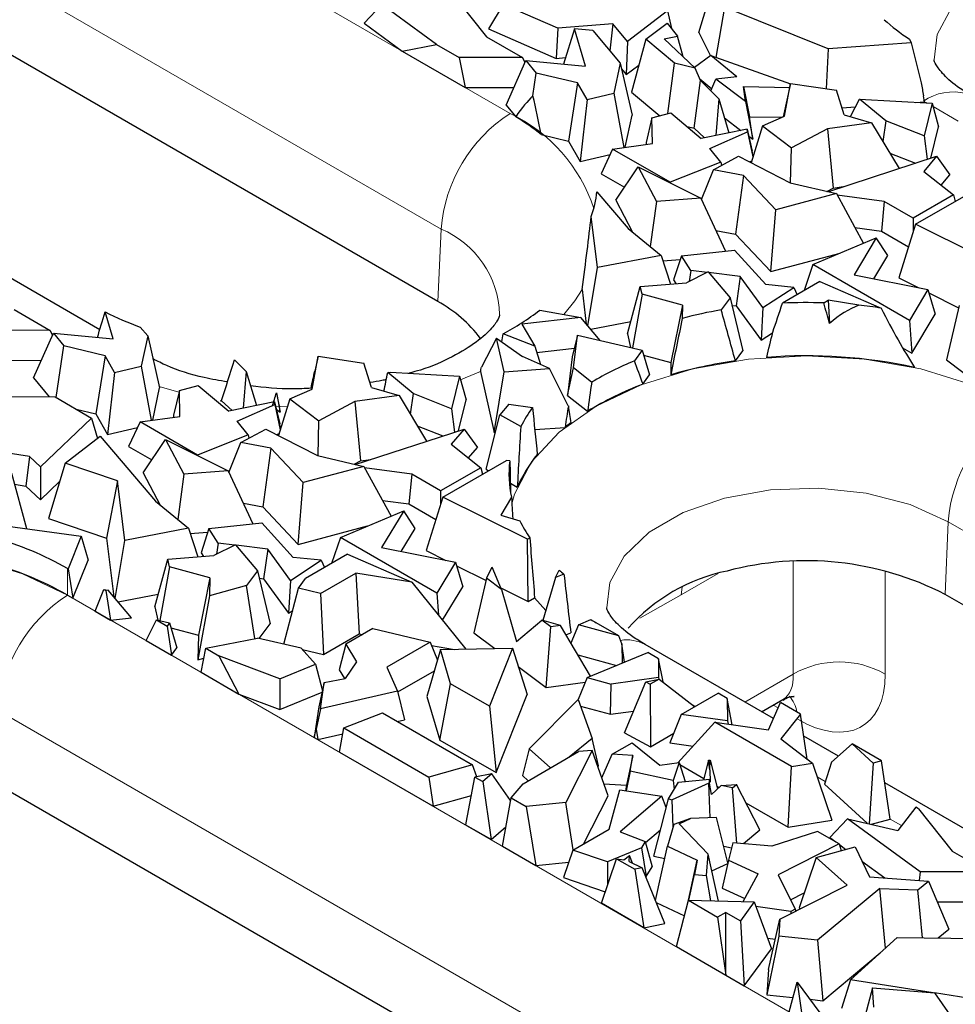
# Model space of a CAD drawing. Units: millimetres. Extents: x 0 to 420, y 0 to 297.
# Drawn here: x 174 to 184, y 75 to 85 of the extents above; entities that cross this region are included whole.
import ezdxf

# ---------------------------------------------------------------- set-up
doc = ezdxf.new("R2010")
doc.units = ezdxf.units.MM

msp = doc.modelspace()

# ---------------------------------------------------------------- linework, layer by layer
at = {"color": 8, "linetype": 'Continuous', "lineweight": 18}
for p, q in [((158.8395, 95.7426), (179.3456, 83.9047)), ((178.6394, 82.7233), (158.1333, 94.5612)), ((183.6045, 84.0123), (183.582, 84.0252)), ((183.9251, 83.8272), (183.6692, 83.9749)), ((178.6066, 81.9811), (178.6394, 82.7233)), ((175.9593, 81.0544), (175.7572, 81.1114)), ((177.0678, 80.9053), (176.9474, 80.9096)), ((183.7921, 78.9876), (183.8249, 79.7298)), ((190.4246, 75.9199), (183.8249, 79.7298)), ((174.8201, 79.2512), (174.8201, 78.9791)), ((182.2392, 78.1708), (182.2392, 79.323)), ((181.4724, 79.2007), (181.0931, 78.9818)), ((183.1807, 79.2287), (183.1807, 78.1708)), ((181.1028, 79.0607), (181.0931, 78.9818)), ((174.8201, 78.9791), (184.6017, 73.3322)), ((179.7098, 78.821), (179.5959, 78.9535)), ((181.0931, 78.9818), (180.6705, 78.7453)), ((181.7451, 77.8856), (182.2392, 78.1708)), ((181.2356, 77.8416), (181.2097, 77.8566)), ((182.0848, 77.8258), (182.0344, 77.8549)), ((183.8956, 72.1508), (174.114, 77.7976)), ((182.5679, 77.0725), (182.4843, 77.1208)), ((183.3464, 76.6231), (183.2302, 76.6902))]:
    msp.add_line(p, q, dxfattribs=at)
at = {"color": 7, "linetype": 'Continuous', "lineweight": 25}
for p, q in [((178.6066, 81.9811), (158.1005, 93.8191)), ((181.2756, 84.7314), (181.4239, 85.2232)), ((178.7382, 85.1478), (179.1048, 84.6884)), ((178.035, 85.0207), (177.8517, 84.8281)), ((178.5925, 84.6116), (178.035, 85.0207)), ((179.2728, 85.0188), (179.1236, 84.7689)), ((179.8324, 84.7758), (179.2728, 85.0188)), ((181.5383, 84.992), (181.4492, 84.4777)), ((182.5956, 84.565), (181.5383, 84.992)), ((180.9548, 84.9551), (180.5445, 84.6401)), ((180.9548, 84.9551), (180.9945, 84.7739)), ((177.8517, 84.8281), (178.2416, 84.5421)), ((180.3968, 84.8209), (179.8324, 84.7758)), ((180.3968, 84.8209), (180.3659, 84.5456)), ((180.5445, 84.6401), (180.3968, 84.8209)), ((180.7313, 84.6653), (180.9517, 84.8277)), ((180.9517, 84.8277), (181.0565, 84.696)), ((179.1048, 84.6884), (179.4733, 84.4757)), ((179.1236, 84.7689), (179.8164, 84.4681)), ((179.8324, 84.7758), (179.8164, 84.4681)), ((180.0034, 84.7719), (179.8908, 84.4101)), ((180.1175, 84.3887), (180.0034, 84.7719)), ((180.1911, 84.7542), (180.0034, 84.7719)), ((180.1911, 84.7542), (180.4713, 84.4198)), ((180.9208, 84.6679), (181.0565, 84.696)), ((181.1146, 84.4848), (181.0565, 84.696)), ((181.2756, 84.7314), (181.3933, 84.4937)), ((178.2416, 84.5421), (178.5925, 84.6116)), ((178.5925, 84.6116), (178.8248, 84.4776)), ((180.5445, 84.6401), (180.5329, 84.3026)), ((180.7313, 84.6653), (180.5856, 84.1236)), ((181.0249, 84.4186), (180.7313, 84.6653)), ((180.9208, 84.6679), (181.2372, 84.369)), ((183.4462, 84.628), (182.5956, 84.565)), ((183.4282, 84.6643), (183.4462, 84.628)), ((183.4462, 84.628), (183.5487, 84.2185)), ((178.2416, 84.5421), (178.8838, 84.1713)), ((178.8248, 84.4776), (178.8838, 84.1713)), ((179.4733, 84.4757), (178.8248, 84.4776)), ((179.4733, 84.4757), (179.4971, 84.4245)), ((179.8164, 84.4681), (179.9112, 84.4757)), ((181.3968, 84.4963), (181.2314, 84.3745)), ((181.6631, 84.2787), (181.3968, 84.4963)), ((181.3968, 84.4963), (182.2122, 84.2074)), ((182.5956, 84.565), (182.5757, 84.1582)), ((179.3035, 83.99), (179.5068, 84.4464)), ((179.5068, 84.4464), (179.6129, 84.3186)), ((179.5068, 84.4464), (180.1175, 84.3887)), ((180.4713, 84.4198), (180.4058, 84.1112)), ((180.4713, 84.4198), (180.5922, 83.887)), ((180.5329, 84.3026), (180.66, 84.4002)), ((180.9589, 83.9034), (181.0249, 84.4186)), ((181.2372, 84.369), (181.0249, 84.4186)), ((179.5789, 84.0845), (179.6129, 84.3186)), ((180.0356, 84.2171), (179.6129, 84.3186)), ((180.4845, 84.3618), (180.5329, 84.3026)), ((181.2901, 84.2423), (181.2372, 84.369)), ((181.6631, 84.2787), (181.4486, 84.2563)), ((180.0356, 84.2171), (179.941, 83.622)), ((180.1335, 84.047), (180.0356, 84.2171)), ((181.2257, 83.7541), (181.2901, 84.2423)), ((181.2837, 84.2577), (181.4068, 84.1571)), ((181.2901, 84.2423), (181.478, 84.054)), ((181.3974, 84.1347), (181.4486, 84.2563)), ((181.751, 84.0259), (181.4486, 84.2563)), ((181.7301, 84.1792), (181.7938, 83.8719)), ((181.751, 84.0259), (181.7301, 84.1792)), ((181.7301, 84.1792), (182.2041, 84.1709)), ((182.2132, 84.2117), (182.1369, 83.8703)), ((182.1516, 83.8767), (182.2132, 84.2117)), ((182.2132, 84.2117), (182.6822, 84.1425)), ((178.8838, 84.1713), (179.3836, 84.1698)), ((180.1335, 84.047), (180.4058, 84.1112)), ((180.4058, 84.1112), (180.5072, 83.5567)), ((180.5856, 84.1236), (180.8743, 83.8809)), ((182.7608, 83.8913), (182.6822, 84.1425)), ((183.582, 84.0252), (183.5717, 84.085)), ((179.3035, 83.99), (179.402, 83.8713)), ((180.1335, 84.047), (180.0616, 83.4125)), ((181.478, 84.054), (181.4488, 83.6793)), ((181.478, 84.054), (181.583, 83.7071)), ((181.751, 84.0259), (181.8254, 83.6409)), ((182.7384, 83.9628), (182.877, 83.9731)), ((182.8244, 83.8727), (182.918, 84.0512)), ((183.1858, 83.8294), (182.918, 84.0512)), ((182.918, 84.0512), (183.6598, 84.0092)), ((183.4926, 84.0186), (183.582, 84.0252)), ((183.6598, 84.0092), (183.5775, 83.6745)), ((183.6598, 84.0092), (183.7266, 83.7673)), ((180.5225, 83.5587), (180.5922, 83.887)), ((180.7951, 83.8599), (180.9871, 83.9109)), ((180.9871, 83.9109), (181.3001, 83.6485)), ((181.8254, 83.6409), (181.7938, 83.8719)), ((181.7938, 83.8719), (182.1274, 83.8661)), ((181.9254, 83.7778), (182.1516, 83.8767)), ((182.7608, 83.8913), (183.041, 83.8093)), ((180.7951, 83.8599), (180.7358, 83.6093)), ((180.8012, 83.5961), (180.7951, 83.8599)), ((181.1541, 83.7708), (181.2257, 83.7541)), ((181.5364, 83.861), (181.7053, 83.7324)), ((181.9254, 83.7778), (181.8088, 83.4015)), ((181.9254, 83.7778), (182.2219, 83.5519)), ((183.041, 83.8093), (182.5898, 83.7488)), ((183.041, 83.8093), (183.3218, 83.3422)), ((183.1858, 83.8294), (183.1559, 83.6182)), ((183.5775, 83.6745), (183.1858, 83.8294)), ((179.6641, 83.6884), (179.941, 83.622)), ((181.2257, 83.7541), (181.3341, 83.6555)), ((181.7684, 83.7455), (181.3001, 83.6485)), ((181.3854, 83.5478), (181.7723, 83.7171)), ((181.7723, 83.7171), (181.7684, 83.7455)), ((181.7684, 83.7455), (181.821, 83.5202)), ((181.7723, 83.7171), (181.8269, 83.4598)), ((181.7858, 83.6711), (181.8254, 83.6409)), ((182.5898, 83.7488), (182.2219, 83.5519)), ((182.5898, 83.7488), (182.6468, 83.1424)), ((183.5775, 83.6745), (183.6098, 83.436)), ((183.6482, 83.4485), (183.7266, 83.7673)), ((179.941, 83.622), (180.0616, 83.4125)), ((180.3929, 83.5413), (180.8012, 83.5961)), ((180.7358, 83.6093), (180.7363, 83.5874)), ((180.0616, 83.4125), (180.3667, 83.4843)), ((180.3929, 83.5413), (180.2765, 83.2884)), ((180.9815, 83.2016), (180.3929, 83.5413)), ((181.498, 83.4064), (181.3854, 83.5478)), ((181.8285, 83.465), (181.821, 83.5202)), ((182.2134, 83.1941), (182.2219, 83.5519)), ((183.2271, 83.4997), (183.4883, 83.3964)), ((181.498, 83.4064), (180.9815, 83.2016)), ((181.4229, 83.3297), (181.6807, 83.4677)), ((181.498, 83.4064), (181.5063, 83.3744)), ((181.6807, 83.4677), (182.2076, 83.1954)), ((181.7912, 83.4106), (181.8148, 83.4209)), ((182.5941, 83.1051), (183.7061, 83.4674)), ((183.7061, 83.4674), (183.5745, 83.3117)), ((183.7061, 83.4674), (183.8418, 83.2784)), ((180.2765, 83.2884), (180.514, 83.1513)), ((180.4244, 83.0193), (180.655, 83.3589)), ((180.655, 83.3589), (180.8407, 83.0059)), ((180.655, 83.3589), (181.2952, 83.0394)), ((181.3023, 83.0241), (181.4229, 83.3297)), ((181.7313, 83.2708), (181.4229, 83.3297)), ((181.7313, 83.2708), (181.6502, 82.6705)), ((182.0606, 82.9203), (181.7313, 83.2708)), ((183.5745, 83.3117), (183.8775, 83.0717)), ((183.7514, 83.1715), (183.8418, 83.2784)), ((180.9815, 83.2016), (180.9814, 83.196)), ((182.2076, 83.1954), (182.6807, 83.0848)), ((180.2323, 83.1039), (180.5511, 82.7281)), ((182.6807, 83.0848), (182.0606, 82.9203)), ((182.5822, 83.1078), (182.6468, 83.1424)), ((182.6468, 83.1424), (182.7518, 83.1565)), ((182.6807, 83.0848), (182.9592, 82.5769)), ((183.171, 83.0047), (182.6889, 83.0698)), ((183.8775, 83.0717), (183.4662, 82.8343)), ((183.4906, 82.7721), (184.1391, 83.1465)), ((183.8775, 83.0717), (183.8958, 83.006)), ((180.4244, 83.0193), (180.5975, 82.6903)), ((180.8407, 83.0059), (180.7782, 82.5432)), ((181.2952, 83.0394), (180.8407, 83.0059)), ((181.2952, 83.0394), (181.5478, 82.4974)), ((183.171, 83.0047), (183.1413, 82.7017)), ((183.4662, 82.8343), (183.171, 83.0047)), ((182.0098, 82.2878), (182.0606, 82.9203)), ((180.238, 82.3282), (180.1743, 82.8498)), ((183.4906, 82.7721), (183.318, 82.2241)), ((183.4662, 82.8343), (183.4662, 82.6947)), ((184.3553, 82.3414), (183.4906, 82.7721)), ((180.5511, 82.7281), (180.8886, 82.4534)), ((181.4492, 82.7088), (181.6502, 82.6705)), ((181.6502, 82.6705), (182.0098, 82.2878)), ((182.8708, 82.7382), (183.1413, 82.7017)), ((183.1413, 82.7017), (183.4181, 82.5419)), ((175.1494, 81.6932), (173.5827, 82.5977)), ((182.4411, 82.359), (183.0893, 82.6317)), ((183.0893, 82.6317), (182.8629, 82.2558)), ((183.2065, 82.4508), (183.0893, 82.6317)), ((181.0962, 82.449), (181.6393, 82.5072)), ((181.6393, 82.5072), (181.96, 82.1543)), ((182.0098, 82.2878), (182.7196, 82.4761)), ((180.8886, 82.4534), (180.238, 82.3282)), ((180.8886, 82.4534), (180.9833, 82.1609)), ((180.9065, 82.398), (181.0839, 82.4111)), ((181.0962, 82.449), (181.0166, 82.2029)), ((181.1922, 82.3008), (181.0962, 82.449)), ((183.0647, 82.2153), (183.2065, 82.4508)), ((180.1385, 81.7343), (180.238, 82.3282)), ((181.3695, 82.2848), (181.1479, 82.1739)), ((181.1922, 82.3008), (181.1758, 82.1879)), ((181.3604, 82.2803), (181.1922, 82.3008)), ((181.3695, 82.2848), (181.595, 82.019)), ((181.6989, 82.2389), (181.3749, 82.2785)), ((182.4411, 82.359), (182.3517, 82.0929)), ((183.4279, 81.7893), (182.4411, 82.359)), ((180.6763, 82.1366), (181.1479, 82.1739)), ((181.0166, 82.2029), (181.0408, 82.1655)), ((181.6989, 82.2389), (181.6566, 81.9372)), ((181.9306, 81.9201), (181.6989, 82.2389)), ((182.5131, 82.1861), (182.1293, 81.9646)), ((182.5131, 82.1861), (183.1386, 81.9147)), ((182.8629, 82.2558), (183.6176, 82.1043)), ((183.318, 82.2241), (183.5186, 82.1241)), ((180.0809, 82.1053), (180.1241, 81.7511)), ((180.5439, 81.6503), (180.6763, 82.1366)), ((180.6952, 82.0569), (180.6763, 82.1366)), ((181.9306, 81.9201), (182.2462, 82.1248)), ((182.2462, 82.1248), (181.96, 82.1543)), ((182.2462, 82.1248), (182.2797, 82.0514)), ((183.6176, 82.1043), (183.4279, 81.7893)), ((183.6176, 82.1043), (183.6924, 81.853)), ((183.6279, 82.0697), (183.9312, 81.9187)), ((180.6952, 82.0569), (180.595, 81.5078)), ((181.1084, 81.9454), (180.6952, 82.0569)), ((181.595, 82.019), (181.5035, 81.8964)), ((181.595, 82.019), (181.7243, 81.4764)), ((182.5519, 81.9676), (182.5982, 81.9943)), ((182.9092, 81.9435), (182.5982, 81.9943)), ((182.5982, 81.9943), (182.6113, 81.7577)), ((174.2729, 81.899), (174.6414, 81.6863)), ((175.2856, 81.5993), (175.2035, 81.875)), ((179.6483, 81.8947), (180.0667, 81.8183)), ((181.1084, 81.9454), (180.9898, 81.3581)), ((181.1084, 81.9454), (181.1051, 81.8096)), ((181.6132, 81.9425), (181.6566, 81.9372)), ((181.6566, 81.9372), (181.9125, 81.5851)), ((181.9306, 81.9201), (181.9125, 81.5851)), ((183.9368, 81.9428), (183.8073, 81.3847)), ((180.0667, 81.8183), (179.4654, 81.7519)), ((180.2665, 81.5845), (180.0667, 81.8183)), ((180.1687, 81.699), (180.5786, 81.7778)), ((183.4279, 81.7893), (183.4526, 81.4549)), ((183.4526, 81.4549), (183.6924, 81.853)), ((174.6414, 81.6863), (173.9432, 81.6883)), ((174.4716, 81.2006), (174.6749, 81.657)), ((174.6414, 81.6863), (174.6652, 81.6351)), ((174.6749, 81.657), (174.781, 81.5292)), ((174.6749, 81.657), (175.2856, 81.5993)), ((175.5636, 81.7208), (175.6394, 81.6304)), ((179.4654, 81.7519), (179.5968, 81.5244)), ((181.9125, 81.5851), (182.029, 81.6607)), ((175.6394, 81.6304), (175.5739, 81.3218)), ((175.6394, 81.6304), (175.7603, 81.0976)), ((179.2063, 81.6064), (179.051, 81.3111)), ((179.2826, 81.2619), (179.2063, 81.6064)), ((179.2063, 81.6064), (179.472, 81.4203)), ((179.5968, 81.5244), (179.2731, 81.6505)), ((180.0336, 81.6389), (179.9807, 81.4157)), ((179.9928, 81.3039), (180.0336, 81.6389)), ((180.0336, 81.6389), (180.6936, 81.4847)), ((180.5439, 81.6503), (180.5767, 81.512)), ((174.7041, 80.9991), (174.781, 81.5292)), ((175.2037, 81.4277), (174.781, 81.5292)), ((179.5968, 81.5244), (179.6544, 81.3386)), ((179.6162, 81.4619), (180.0017, 81.5044)), ((180.6936, 81.4847), (180.6161, 81.3742)), ((180.6936, 81.4847), (180.7701, 81.2312)), ((181.6486, 81.3749), (181.7243, 81.4764)), ((183.3574, 81.5098), (183.4526, 81.4549)), ((174.1197, 81.3817), (174.5517, 81.3804)), ((175.2037, 81.4277), (175.1091, 80.8326)), ((175.3016, 81.2576), (175.2037, 81.4277)), ((176.526, 81.385), (176.6461, 81.2646)), ((177.3197, 81.0873), (177.3813, 81.4223)), ((177.3813, 81.4223), (177.3474, 81.2705)), ((177.3813, 81.4223), (177.8503, 81.3531)), ((179.7489, 81.2963), (179.472, 81.4203)), ((179.9807, 81.4157), (179.9327, 81.0217)), ((180.7089, 81.4339), (180.9898, 81.3581)), ((180.9898, 81.3581), (180.9868, 81.2319)), ((183.8073, 81.3847), (184.2304, 81.0634)), ((175.3016, 81.2576), (175.2297, 80.6231)), ((175.3016, 81.2576), (175.5739, 81.3218)), ((175.5739, 81.3218), (175.6753, 80.7673)), ((176.6461, 81.2646), (176.6169, 80.8899)), ((176.6461, 81.2646), (176.7511, 80.9177)), ((177.9289, 81.1019), (177.8503, 81.3531)), ((178.3539, 81.04), (178.0944, 81.2549)), ((178.1212, 81.2598), (178.8279, 81.2198)), ((179.0427, 81.2656), (179.1809, 80.6416)), ((179.1809, 80.6416), (179.2826, 81.2619)), ((179.2826, 81.2619), (179.7489, 81.2963)), ((179.9403, 80.9141), (179.7489, 81.2963)), ((179.9327, 81.0217), (179.9928, 81.3039)), ((180.1788, 81.1564), (179.9928, 81.3039)), ((174.4716, 81.2006), (174.6327, 81.0064)), ((178.8279, 81.2198), (178.7456, 80.8851)), ((178.8279, 81.2198), (178.8947, 80.9779)), ((180.7037, 81.1366), (180.7701, 81.2312)), ((175.6906, 80.7693), (175.7603, 81.0976)), ((175.9632, 81.0705), (175.9039, 80.8199)), ((175.9632, 81.0705), (176.1552, 81.1215)), ((175.9693, 80.8067), (175.9632, 81.0705)), ((176.1552, 81.1215), (176.4682, 80.8591)), ((177.0936, 80.9884), (177.3197, 81.0873)), ((177.9289, 81.1019), (178.2092, 81.0199)), ((173.7103, 81.0161), (174.6927, 81.0057)), ((174.6927, 81.0057), (175.0664, 80.79)), ((176.3845, 80.9669), (176.3938, 80.9647)), ((176.3938, 80.9647), (176.3946, 80.971)), ((176.3938, 80.9647), (176.5022, 80.8661)), ((176.9365, 80.9561), (176.4682, 80.8591)), ((176.9404, 80.9277), (176.9365, 80.9561)), ((176.9365, 80.9561), (176.9891, 80.7308)), ((176.9555, 81.0484), (176.9935, 80.8515)), ((177.0936, 80.9884), (176.9769, 80.6121)), ((177.0936, 80.9884), (177.39, 80.7625)), ((177.7579, 80.9594), (177.39, 80.7625)), ((178.2092, 81.0199), (177.7579, 80.9594)), ((177.7579, 80.9594), (177.8149, 80.353)), ((178.2092, 81.0199), (178.4899, 80.5528)), ((178.3539, 81.04), (178.324, 80.8288)), ((178.7456, 80.8851), (178.3539, 81.04)), ((178.8163, 80.6591), (178.8947, 80.9779)), ((179.9327, 81.0217), (180.1379, 80.859)), ((174.9098, 80.8804), (175.1091, 80.8326)), ((176.5535, 80.7584), (176.9404, 80.9277)), ((176.9404, 80.9277), (176.995, 80.6704)), ((176.9539, 80.8817), (176.9935, 80.8515)), ((176.9935, 80.8515), (176.9858, 80.9079)), ((178.7456, 80.8851), (178.7779, 80.6466)), ((179.3321, 80.9314), (179.2415, 80.8246)), ((179.3321, 80.9314), (179.574, 80.8983)), ((175.0664, 80.79), (174.542, 80.2908)), ((175.0664, 80.79), (175.1247, 80.5803)), ((175.1091, 80.8326), (175.2297, 80.6231)), ((175.561, 80.7519), (175.4446, 80.499)), ((175.561, 80.7519), (175.9693, 80.8067)), ((176.1496, 80.4122), (175.561, 80.7519)), ((175.9039, 80.8199), (175.9044, 80.798)), ((176.6661, 80.617), (176.5535, 80.7584)), ((177.3815, 80.4047), (177.39, 80.7625)), ((179.0989, 80.2665), (179.2415, 80.8246)), ((179.4533, 80.7023), (179.2415, 80.8246)), ((175.2297, 80.6231), (175.5348, 80.6949)), ((176.591, 80.5403), (176.8488, 80.6783)), ((176.8488, 80.6783), (177.3757, 80.406)), ((176.9966, 80.6756), (176.9891, 80.7308)), ((177.7622, 80.3157), (178.8742, 80.678)), ((178.3952, 80.7103), (178.6564, 80.607)), ((178.8742, 80.678), (178.7426, 80.5223)), ((178.8742, 80.678), (179.0099, 80.489)), ((179.5964, 80.6723), (179.9064, 80.6951)), ((174.7969, 80.3284), (175.1551, 80.6037)), ((175.1551, 80.6037), (175.7192, 79.9387)), ((175.5925, 80.2299), (175.8231, 80.5695)), ((175.8231, 80.5695), (176.0088, 80.2166)), ((175.8231, 80.5695), (176.4633, 80.2501)), ((176.6661, 80.617), (176.1496, 80.4122)), ((176.6661, 80.617), (176.6744, 80.585)), ((176.9593, 80.6212), (176.9829, 80.6315)), ((179.1809, 80.6416), (179.195, 80.6427)), ((174.4305, 80.3962), (174.0906, 80.4497)), ((175.4446, 80.499), (175.6821, 80.3619)), ((176.4704, 80.2347), (176.591, 80.5403)), ((176.8994, 80.4814), (176.591, 80.5403)), ((176.8994, 80.4814), (176.8183, 79.8811)), ((177.2287, 80.1309), (176.8994, 80.4814)), ((178.7426, 80.5223), (179.0456, 80.2823)), ((178.9195, 80.3821), (179.0099, 80.489)), ((174.4305, 80.3962), (174.3926, 80.0949)), ((174.542, 80.2908), (174.4305, 80.3962)), ((176.1496, 80.4122), (176.1495, 80.4066)), ((177.3757, 80.406), (177.8488, 80.2954)), ((177.7503, 80.3185), (177.8149, 80.353)), ((177.8149, 80.353), (177.9199, 80.3671)), ((178.6587, 79.9827), (179.3072, 80.3571)), ((179.3424, 80.3517), (179.3072, 80.3571)), ((174.542, 80.2908), (174.5422, 79.9534)), ((174.7969, 80.3284), (174.6237, 79.764)), ((175.3317, 80.1476), (174.7969, 80.3284)), ((176.4633, 80.2501), (176.0088, 80.2166)), ((176.4633, 80.2501), (176.7159, 79.708)), ((177.8488, 80.2954), (177.2287, 80.1309)), ((177.8488, 80.2954), (178.1273, 79.7875)), ((178.3391, 80.2153), (177.857, 80.2804)), ((179.0456, 80.2823), (178.6343, 80.0449)), ((179.0456, 80.2823), (179.0639, 80.2166)), ((179.0989, 80.2665), (179.1246, 80.2517)), ((174.2477, 80.2271), (174.4002, 79.66)), ((175.3317, 80.1476), (175.2188, 79.5628)), ((175.4061, 79.5388), (175.3317, 80.1476)), ((175.5925, 80.2299), (175.7656, 79.9009)), ((176.0088, 80.2166), (175.9463, 79.7538)), ((178.3391, 80.2153), (178.3094, 79.9123)), ((178.6343, 80.0449), (178.3391, 80.2153)), ((174.2785, 80.1128), (174.3926, 80.0949)), ((174.3926, 80.0949), (174.5422, 79.9534)), ((174.5422, 79.9534), (174.7394, 80.141)), ((177.1779, 79.4984), (177.2287, 80.1309)), ((178.6343, 80.0449), (178.6343, 79.9053)), ((179.3474, 80.1231), (179.4184, 80.0821)), ((178.0389, 79.9488), (178.3094, 79.9123)), ((178.6587, 79.9827), (178.4861, 79.4347)), ((179.5234, 79.552), (178.6587, 79.9827)), ((179.3596, 79.98), (179.2486, 79.7959)), ((175.7192, 79.9387), (176.0567, 79.664)), ((176.6174, 79.9194), (176.8183, 79.8811)), ((176.8183, 79.8811), (177.1779, 79.4984)), ((178.3094, 79.9123), (178.5862, 79.7525)), ((174.6237, 79.764), (175.2188, 79.5628)), ((177.6092, 79.5696), (178.2574, 79.8423)), ((178.2574, 79.8423), (178.031, 79.4664)), ((178.3746, 79.6614), (178.2574, 79.8423)), ((179.2486, 79.7959), (179.4445, 79.7409)), ((174.2099, 79.6862), (174.9593, 79.583)), ((176.0567, 79.664), (175.4061, 79.5388)), ((176.0567, 79.664), (176.1514, 79.3715)), ((176.2643, 79.6597), (176.1847, 79.4135)), ((176.2643, 79.6597), (176.8074, 79.7178)), ((176.3603, 79.5114), (176.2643, 79.6597)), ((176.8074, 79.7178), (177.1281, 79.365)), ((177.1779, 79.4984), (177.8877, 79.6867)), ((178.2328, 79.4259), (178.3746, 79.6614)), ((174.9593, 79.583), (174.8259, 79.2479)), ((174.9593, 79.583), (175.0296, 79.336)), ((175.2188, 79.5628), (175.2922, 78.9617)), ((176.0746, 79.6086), (176.252, 79.6217)), ((177.6092, 79.5696), (177.5198, 79.3035)), ((178.596, 78.9999), (177.6092, 79.5696)), ((179.5234, 79.552), (179.5467, 79.5654)), ((179.5293, 78.9151), (179.5234, 79.552)), ((175.3066, 78.9449), (175.4061, 79.5388)), ((176.5376, 79.4954), (176.316, 79.3845)), ((176.3603, 79.5114), (176.3439, 79.3985)), ((176.5285, 79.4909), (176.3603, 79.5114)), ((176.5376, 79.4954), (176.7631, 79.2296)), ((176.867, 79.4495), (176.543, 79.4891)), ((176.867, 79.4495), (176.8247, 79.1478)), ((177.0987, 79.1307), (176.867, 79.4495)), ((178.031, 79.4664), (178.7857, 79.3149)), ((175.712, 78.8609), (175.8444, 79.3473)), ((175.8444, 79.3473), (176.316, 79.3845)), ((175.8634, 79.2675), (175.8444, 79.3473)), ((176.1847, 79.4135), (176.2089, 79.3761)), ((177.4143, 79.3355), (177.1281, 79.365)), ((177.6812, 79.3967), (177.2523, 79.1491)), ((177.6812, 79.3967), (178.3389, 79.1113)), ((178.4861, 79.4347), (178.6867, 79.3347)), ((174.8201, 79.2512), (174.8259, 79.2479)), ((174.8259, 79.2479), (174.8749, 78.9474)), ((174.8749, 78.9474), (175.0296, 79.336)), ((175.8634, 79.2675), (175.7631, 78.7184)), ((176.2765, 79.156), (175.8634, 79.2675)), ((177.0987, 79.1307), (177.4143, 79.3355)), ((177.4143, 79.3355), (177.4478, 79.262)), ((178.7857, 79.3149), (178.596, 78.9999)), ((178.7857, 79.3149), (178.8605, 79.0636)), ((178.796, 79.2803), (179.0993, 79.1293)), ((179.1049, 79.1534), (179.1623, 79.2658)), ((179.2562, 79.0385), (179.1623, 79.2658)), ((176.2765, 79.156), (176.1579, 78.5687)), ((176.2765, 79.156), (176.2721, 78.9724)), ((176.7631, 79.2296), (176.6511, 79.0796)), ((176.7631, 79.2296), (176.8924, 78.6871)), ((176.7813, 79.1531), (176.8247, 79.1478)), ((176.8247, 79.1478), (177.0806, 78.7957)), ((177.1829, 79.0502), (177.2523, 79.1491)), ((177.4074, 78.9977), (177.7663, 79.2049)), ((177.7663, 79.2049), (177.8007, 78.5844)), ((178.3389, 79.1113), (177.7663, 79.2049)), ((179.1049, 79.1534), (178.9754, 78.5953)), ((179.2562, 79.0385), (179.1049, 79.1534)), ((179.8086, 79.1585), (179.6807, 78.7216)), ((179.8086, 79.1585), (179.8475, 79.2347)), ((179.8958, 79.1943), (179.8086, 79.1585)), ((176.6511, 79.0796), (176.2721, 78.9724)), ((176.7342, 78.5357), (176.6511, 79.0796)), ((177.0323, 78.4777), (177.1829, 79.0502)), ((177.0987, 79.1307), (177.0806, 78.7957)), ((177.4074, 78.9977), (177.1829, 79.0502)), ((178.3389, 79.1113), (178.8935, 78.4272)), ((178.6547, 78.7218), (178.8605, 79.0636)), ((179.2497, 79.0544), (179.5293, 78.9151)), ((179.2562, 79.0385), (179.4109, 78.5046)), ((174.8201, 78.9791), (174.8749, 78.9474)), ((175.1014, 78.8167), (175.1915, 79.0368)), ((175.1915, 79.0368), (175.21, 79.0262)), ((175.1915, 79.0368), (175.2348, 79.0289)), ((175.2348, 79.0289), (175.21, 79.0262)), ((175.21, 79.0262), (175.2602, 78.725)), ((175.4743, 78.7486), (175.2348, 79.0289)), ((175.3368, 78.9096), (175.7468, 78.9885)), ((176.2721, 78.9724), (176.1519, 78.3185)), ((177.4074, 78.9977), (177.4354, 78.3736)), ((178.596, 78.9999), (178.6127, 78.7735)), ((179.5293, 78.9151), (179.5959, 78.9535)), ((190.3917, 75.1777), (183.7921, 78.9876)), ((175.712, 78.8609), (175.7448, 78.7226)), ((175.1014, 78.8167), (175.2602, 78.725)), ((175.2602, 78.725), (175.4743, 78.7486)), ((177.0806, 78.7957), (177.1232, 78.8234)), ((175.6231, 78.5155), (175.7297, 78.7262)), ((175.7297, 78.7262), (175.839, 78.663)), ((175.7297, 78.7262), (175.8617, 78.6953)), ((175.8617, 78.6953), (175.839, 78.663)), ((175.839, 78.663), (175.8842, 78.3648)), ((175.8617, 78.6953), (175.9382, 78.4419)), ((175.877, 78.6445), (176.1579, 78.5687)), ((176.7802, 78.5366), (176.8924, 78.6871)), ((177.9424, 78.6371), (177.6661, 78.4776)), ((177.9424, 78.6371), (178.528, 78.5002)), ((179.4109, 78.5046), (179.6689, 78.7251)), ((179.7613, 78.6549), (179.6689, 78.7251)), ((179.8599, 78.6685), (179.6689, 78.7251)), ((179.7141, 78.0343), (179.7613, 78.6549)), ((179.8599, 78.6685), (179.7613, 78.6549)), ((180.1667, 78.1508), (179.8599, 78.6685)), ((180.045, 78.677), (179.9666, 78.4885)), ((180.045, 78.677), (180.1716, 78.7289)), ((180.457, 78.5633), (180.045, 78.677)), ((180.457, 78.5633), (180.2247, 78.6974)), ((176.1579, 78.5687), (176.1519, 78.3185)), ((176.2327, 78.4358), (176.7612, 78.5411)), ((177.2096, 78.4363), (176.7612, 78.5411)), ((177.4354, 78.3736), (177.8007, 78.5844)), ((177.8007, 78.5844), (177.8401, 78.578)), ((178.9754, 78.5953), (179.1892, 78.4329)), ((179.9155, 78.5747), (179.9657, 78.5954)), ((180.4864, 78.482), (180.457, 78.5633)), ((175.6231, 78.5155), (175.8842, 78.3648)), ((175.8842, 78.3648), (175.9382, 78.4419)), ((176.1864, 78.1903), (176.2327, 78.4358)), ((176.2327, 78.4358), (176.3674, 78.358)), ((177.3538, 78.2719), (177.2096, 78.4363)), ((177.6661, 78.4776), (177.5986, 78.2144)), ((177.6661, 78.4776), (177.7746, 78.2961)), ((178.528, 78.5002), (178.084, 78.2439)), ((178.528, 78.5002), (178.6024, 78.315)), ((178.5429, 78.4631), (178.7768, 78.4249)), ((178.6333, 78.4221), (179.3707, 78.4365)), ((179.3707, 78.4365), (179.1352, 77.8435)), ((179.3707, 78.4365), (179.5194, 77.9629)), ((180.4864, 78.482), (180.492, 78.284)), ((180.5131, 78.2926), (180.4864, 78.482)), ((182.038, 77.7166), (180.7246, 78.4747)), ((176.1519, 78.3185), (176.2139, 78.3361)), ((176.9896, 78.1219), (176.3674, 78.358)), ((176.3674, 78.358), (176.5726, 77.9674)), ((177.2206, 78.4238), (177.4354, 78.3736)), ((178.6333, 78.4221), (178.4949, 77.9429)), ((178.7359, 78.0741), (178.6333, 78.4221)), ((180.0372, 78.3694), (180.4335, 78.26)), ((180.1331, 78.137), (180.7545, 78.3915)), ((180.8632, 78.3288), (180.7545, 78.3915)), ((176.9896, 78.1219), (177.3538, 78.2719)), ((177.3538, 78.2719), (177.4258, 78.0014)), ((177.7746, 78.2961), (177.657, 78.1283)), ((178.084, 78.2439), (178.1952, 77.9981)), ((179.429, 78.2508), (179.7141, 78.0343)), ((180.8632, 78.3288), (180.863, 78.1355)), ((180.9087, 78.0916), (180.8632, 78.3288)), ((176.1864, 78.1903), (176.5726, 77.9674)), ((177.5986, 78.2144), (177.6508, 78.1271)), ((178.1973, 77.9891), (178.5705, 78.2045)), ((180.1331, 78.137), (180.0394, 77.9115)), ((180.1331, 78.137), (180.3797, 78.0689)), ((180.863, 78.1355), (180.3797, 78.0689)), ((180.863, 78.1355), (180.8658, 78.1208)), ((176.9896, 78.1219), (176.9909, 77.8086)), ((177.4447, 78.086), (177.3894, 77.8387)), ((177.4047, 77.817), (177.4447, 78.086)), ((177.4447, 78.086), (177.657, 78.1283)), ((178.6262, 77.497), (178.7359, 78.0741)), ((179.1352, 77.8435), (178.7359, 78.0741)), ((179.7141, 78.0343), (180.1133, 78.0893)), ((180.3731, 77.761), (180.3797, 78.0689)), ((180.515, 77.5719), (180.7333, 78.0917)), ((180.7333, 78.0917), (180.8701, 78.1217)), ((180.7333, 78.0917), (180.7772, 78.0681)), ((180.8701, 78.1217), (180.7772, 78.0681)), ((180.7772, 78.0681), (180.7801, 77.4294)), ((180.8701, 78.1217), (181.2317, 77.8394)), ((176.5726, 77.9674), (176.9909, 77.8086)), ((176.9909, 77.8086), (177.4224, 77.9863)), ((178.1952, 77.9981), (177.4047, 77.817)), ((178.1952, 77.9981), (178.2652, 77.7054)), ((178.4949, 77.9429), (178.6262, 77.497)), ((179.2023, 77.1645), (179.5194, 77.9629)), ((181.0943, 77.7601), (181.4713, 77.9777)), ((181.5645, 77.924), (181.4713, 77.9777)), ((177.3894, 77.8387), (177.3424, 77.523)), ((179.1352, 77.8435), (179.2023, 77.1645)), ((179.5399, 77.4066), (180.0415, 77.9137)), ((180.0415, 77.9137), (180.1852, 77.5129)), ((180.0659, 77.8457), (180.3731, 77.761)), ((181.5645, 77.924), (181.5671, 77.6926)), ((181.6166, 77.654), (181.5645, 77.924)), ((181.9164, 77.7867), (182.1341, 77.9124)), ((181.9884, 77.6009), (182.1089, 77.8819)), ((182.3142, 77.7633), (182.1089, 77.8819)), ((177.4047, 77.817), (177.362, 77.6096)), ((177.6439, 77.6211), (178.039, 77.7765)), ((178.039, 77.7765), (178.9611, 77.2442)), ((180.3731, 77.761), (180.608, 77.7933)), ((181.0943, 77.7601), (180.9792, 77.4694)), ((181.5671, 77.6926), (181.0943, 77.7601)), ((182.3142, 77.7633), (182.1118, 77.5095)), ((182.3827, 77.3031), (182.3142, 77.7633)), ((178.1914, 77.6885), (178.2652, 77.7054)), ((181.4377, 77.6796), (181.0609, 77.2652)), ((182.2216, 77.227), (181.4377, 77.6796)), ((181.4377, 77.6796), (181.9884, 77.6009)), ((181.5671, 77.6926), (181.5731, 77.6602)), ((177.3424, 77.523), (177.362, 77.6096)), ((177.362, 77.6096), (177.3783, 77.5023)), ((177.3783, 77.5023), (177.6336, 77.5607)), ((177.6016, 77.3734), (177.6439, 77.6211)), ((177.6439, 77.6211), (178.5131, 77.1193)), ((180.515, 77.5719), (180.7801, 77.4294)), ((180.7801, 77.4294), (181.0177, 77.5666)), ((182.7019, 77.3333), (182.3478, 77.5377)), ((177.3424, 77.523), (177.3783, 77.5023)), ((178.6262, 77.497), (179.2023, 77.1645)), ((180.1852, 77.5129), (179.9483, 77.3227)), ((180.248, 77.233), (180.1852, 77.5129)), ((180.3872, 77.3519), (180.5924, 77.4703)), ((180.5924, 77.4703), (180.8752, 77.2393)), ((180.9792, 77.4694), (181.2159, 77.4356)), ((182.1118, 77.5095), (182.4363, 77.2622)), ((182.8432, 77.4579), (182.6305, 77.2704)), ((183.0578, 77.2607), (182.8432, 77.4579)), ((183.1426, 77.2851), (182.8432, 77.4579)), ((177.6016, 77.3734), (178.5571, 76.8217)), ((179.5399, 77.4066), (179.4711, 77.1334)), ((179.4776, 77.051), (180.0458, 77.379)), ((179.7569, 77.2122), (179.5399, 77.4066)), ((180.1838, 77.3904), (179.9149, 76.8594)), ((180.1838, 77.3904), (180.0458, 77.379)), ((180.3478, 76.9281), (180.1838, 77.3904)), ((180.2831, 77.1104), (180.3872, 77.3519)), ((180.5997, 77.3389), (180.3872, 77.3519)), ((180.5997, 77.3389), (180.5356, 77.0365)), ((180.573, 77.1791), (180.5997, 77.3389)), ((178.9611, 77.2442), (178.5131, 77.1193)), ((179.0043, 77.1224), (178.9611, 77.2442)), ((180.2415, 77.2278), (180.248, 77.233)), ((180.8752, 77.2393), (181.0722, 77.2668)), ((181.0722, 77.2668), (181.0118, 77.0844)), ((181.0722, 77.2668), (181.1365, 77.0721)), ((181.079, 77.2463), (181.3266, 77.1034)), ((181.3749, 77.2919), (181.3233, 77.0903)), ((181.3749, 77.2919), (181.3901, 77.2935)), ((181.3872, 77.1942), (181.3749, 77.2919)), ((181.3872, 77.1942), (181.3901, 77.2935)), ((181.3901, 77.2935), (181.4663, 76.9992)), ((182.1873, 76.6065), (182.2216, 77.227)), ((182.2216, 77.227), (182.4363, 77.2622)), ((182.4363, 77.2622), (182.6339, 76.6797)), ((182.6305, 77.2704), (182.5597, 77.0466)), ((183.0578, 77.2607), (183.0158, 76.6418)), ((183.1426, 77.2851), (183.0578, 77.2607)), ((183.2302, 76.6902), (183.1426, 77.2851)), ((179.1578, 77.1529), (178.9856, 77.1187)), ((179.1578, 77.1529), (179.0651, 77.0729)), ((179.3505, 76.8788), (179.1578, 77.1529)), ((179.4711, 77.1334), (179.5296, 77.081)), ((180.573, 77.1791), (180.5302, 76.9779)), ((181.0118, 77.0844), (180.573, 77.1791)), ((181.3872, 77.1942), (181.3917, 77.0678)), ((183.8628, 71.4087), (174.0811, 77.0555)), ((178.5131, 77.1193), (178.5571, 76.8217)), ((178.8973, 76.6502), (178.9856, 77.1187)), ((178.9856, 77.1187), (179.0651, 77.0729)), ((179.0651, 77.0729), (179.1498, 76.4796)), ((179.3552, 76.9054), (179.4776, 77.051)), ((180.3043, 77.0507), (180.5356, 77.0365)), ((180.5356, 77.0365), (180.5259, 76.9786)), ((180.9631, 76.8952), (181.0657, 77.0652)), ((181.3778, 77.0578), (181.0016, 76.8875)), ((181.0118, 77.0844), (181.0241, 76.9964)), ((181.0657, 77.0652), (181.3843, 77.0963)), ((181.3904, 76.7038), (181.3778, 77.0578)), ((181.3832, 77.0567), (181.3778, 77.0578)), ((181.3832, 77.0567), (181.3843, 77.0963)), ((181.404, 76.9406), (181.3832, 77.0567)), ((181.3917, 77.0678), (181.3843, 77.0963)), ((181.404, 76.9406), (181.502, 77.0329)), ((181.4592, 77.0269), (181.4818, 77.0138)), ((181.502, 77.0329), (181.659, 77.0421)), ((181.6202, 77.0091), (181.502, 77.0329)), ((181.6202, 77.0091), (181.659, 77.0421)), ((181.8978, 76.58), (181.659, 77.0421)), ((182.5597, 77.0466), (182.9946, 76.6468)), ((184.7445, 76.1541), (183.1758, 77.0597)), ((178.5571, 76.8217), (178.9503, 76.9313)), ((180.0997, 76.4382), (180.3478, 76.9281)), ((180.3569, 76.5866), (180.4674, 76.9871)), ((180.4674, 76.9871), (180.8955, 76.9246)), ((180.8955, 76.9246), (180.469, 76.559)), ((180.9404, 76.8064), (180.8955, 76.9246)), ((181.6622, 76.4444), (181.6202, 77.0091)), ((179.2672, 76.4118), (179.3552, 76.9054)), ((179.3552, 76.9054), (179.5075, 76.8174)), ((179.9149, 76.8594), (179.5075, 76.8174)), ((179.9891, 76.3743), (179.9149, 76.8594)), ((180.8134, 76.3091), (180.9631, 76.8952)), ((180.9631, 76.8952), (181.0016, 76.8875)), ((181.0115, 76.6066), (181.0016, 76.8875)), ((181.7552, 76.856), (182.1873, 76.6065)), ((179.5075, 76.8174), (179.6088, 76.2146)), ((183.4922, 76.8111), (183.3079, 76.5734)), ((183.5194, 76.7954), (183.4922, 76.8111)), ((183.5194, 76.7954), (183.8659, 76.361)), ((178.8932, 76.6277), (178.8973, 76.6502)), ((179.1498, 76.4796), (178.8932, 76.6277)), ((181.0199, 76.6356), (180.9553, 76.4126)), ((181.1906, 76.6946), (181.0199, 76.6356)), ((181.075, 76.6423), (181.1906, 76.6946)), ((181.075, 76.6423), (181.3688, 76.3301)), ((181.4543, 76.7067), (181.1906, 76.6946)), ((181.5716, 76.2436), (181.4543, 76.7067)), ((182.1873, 76.6065), (182.6339, 76.6797)), ((182.7961, 76.6933), (182.6129, 76.5007)), ((183.5363, 76.1504), (182.7961, 76.6933)), ((182.7961, 76.6933), (183.3079, 76.5734)), ((183.0416, 76.6358), (183.2302, 76.6902)), ((179.1498, 76.4796), (179.3028, 76.6116)), ((179.9858, 76.3725), (180.3569, 76.5866)), ((180.469, 76.559), (180.7265, 76.4589)), ((180.7292, 76.4491), (180.8828, 76.5808)), ((181.7314, 76.4385), (181.8978, 76.58)), ((182.487, 76.5638), (182.0219, 76.4139)), ((182.7099, 76.4351), (182.487, 76.5638)), ((180.7265, 76.4589), (180.688, 76.3951)), ((180.7265, 76.4589), (180.7969, 76.2003)), ((181.6208, 76.4479), (181.5774, 76.2701)), ((182.0219, 76.4139), (181.6208, 76.4479)), ((182.7099, 76.4351), (182.087, 76.1185)), ((182.6129, 76.5007), (182.6743, 76.4557)), ((182.7099, 76.4351), (182.7313, 76.3669)), ((182.7122, 76.4279), (182.7781, 76.3795)), ((179.2672, 76.4118), (179.6088, 76.2146)), ((179.9858, 76.3725), (179.8909, 76.0934)), ((180.3398, 76.2508), (179.9858, 76.3725)), ((180.688, 76.3951), (180.3398, 76.2508)), ((180.688, 76.3951), (180.7374, 76.1016)), ((180.8314, 75.8552), (180.9553, 76.4126)), ((180.9553, 76.4126), (181.2582, 76.2695)), ((181.3516, 76.111), (181.3688, 76.3301)), ((181.4764, 75.8517), (181.3688, 76.3301)), ((181.5291, 76.4112), (181.608, 76.3953)), ((182.4735, 76.2975), (182.8731, 76.4051)), ((182.8731, 76.4051), (183.0191, 76.0984)), ((183.8659, 76.361), (184.2344, 76.1483)), ((179.6088, 76.2146), (179.9439, 76.2491)), ((180.2778, 75.8284), (180.4323, 76.2836)), ((180.3398, 76.2508), (180.342, 76.0175)), ((180.4323, 76.2836), (180.6187, 76.176)), ((180.4323, 76.2836), (180.507, 76.274)), ((180.507, 76.274), (180.5667, 76.3162)), ((180.5621, 76.2565), (180.5667, 76.3162)), ((180.5621, 76.2565), (180.6945, 76.1913)), ((180.5965, 76.2395), (180.5667, 76.3162)), ((180.8134, 76.3091), (180.9273, 76.2862)), ((181.1692, 75.8587), (181.2582, 76.2695)), ((181.2582, 76.2695), (181.2288, 76.1228)), ((181.4066, 76.1618), (181.5698, 76.2357)), ((181.5774, 76.2701), (181.5145, 75.9835)), ((181.5774, 76.2701), (181.8825, 76.1299)), ((182.4735, 76.2975), (182.3016, 75.7817)), ((182.7909, 76.0139), (182.4735, 76.2975)), ((182.9428, 76.2587), (183.1769, 76.087)), ((180.6945, 76.1913), (180.6187, 76.176)), ((180.6187, 76.176), (180.7109, 75.5784)), ((180.9265, 75.6218), (180.6945, 76.1913)), ((180.7374, 76.1016), (180.7969, 76.2003)), ((181.1717, 75.8586), (181.2288, 76.1228)), ((181.2288, 76.1228), (181.3516, 76.111)), ((181.7285, 75.8461), (181.8825, 76.1299)), ((182.087, 76.1185), (182.26, 75.7683)), ((183.5363, 76.1504), (183.5279, 76.0615)), ((184.2344, 76.1483), (183.5363, 76.1504)), ((179.8909, 76.0934), (180.318, 75.9466)), ((180.7319, 76.0994), (180.7374, 76.1016)), ((181.3976, 75.8535), (181.3516, 76.111)), ((183.0191, 76.0984), (183.6236, 76.0545)), ((183.5144, 75.9643), (183.6236, 76.0545)), ((183.6236, 76.0545), (183.8315, 75.5634)), ((181.5145, 75.9835), (181.7455, 75.8773)), ((182.1035, 75.6644), (182.7909, 76.0139)), ((182.2124, 75.8648), (182.3531, 75.9364)), ((183.1245, 75.98), (182.4879, 75.4514)), ((183.1245, 75.98), (183.5144, 75.9643)), ((183.1826, 75.3689), (183.1245, 75.98)), ((183.5607, 75.4754), (183.5144, 75.9643)), ((180.7109, 75.5784), (180.2778, 75.8284)), ((180.8396, 75.8352), (181.1271, 75.6993)), ((181.0459, 75.385), (181.1683, 75.8587)), ((181.1683, 75.8587), (181.4671, 75.6862)), ((181.1683, 75.8587), (181.8419, 75.8435)), ((181.8419, 75.8435), (181.699, 75.6492)), ((181.8419, 75.8435), (182.0167, 75.3631)), ((183.7128, 75.8437), (184.1448, 75.8425)), ((181.551, 75.7346), (181.4671, 75.6862)), ((181.551, 75.0943), (181.551, 75.7346)), ((181.551, 75.7346), (181.699, 75.6492)), ((182.2138, 75.7448), (181.8591, 75.7962)), ((182.26, 75.7683), (182.2138, 75.7448)), ((182.2138, 75.7448), (182.215, 75.7211)), ((182.26, 75.7683), (182.2651, 75.7466)), ((182.3016, 75.7817), (182.3134, 75.7711)), ((180.7109, 75.5784), (180.9265, 75.6218)), ((181.4671, 75.6862), (181.5502, 75.0938)), ((181.699, 75.6492), (181.7391, 74.9857)), ((181.988, 75.1518), (182.1035, 75.6644)), ((182.1035, 75.6644), (182.0919, 75.4934)), ((183.7228, 75.4737), (183.8315, 75.5634)), ((180.8626, 75.4908), (180.863, 75.4927)), ((180.8626, 75.4908), (180.8633, 75.4904)), ((180.863, 75.4927), (180.8633, 75.4904)), ((180.863, 75.4927), (180.8639, 75.491)), ((180.8633, 75.4904), (180.8639, 75.491)), ((182.0919, 75.4934), (181.9705, 74.8929)), ((181.9771, 75.4719), (182.0575, 75.4603)), ((182.4879, 75.4514), (182.0919, 75.4934)), ((182.4879, 75.4514), (182.5411, 74.8324)), ((182.8259, 75.0465), (183.3034, 75.4781)), ((183.3034, 75.4781), (184.2858, 75.4678)), ((181.0459, 75.385), (181.5502, 75.0938)), ((181.7391, 74.9857), (182.0167, 75.3631)), ((182.5411, 74.8324), (183.1296, 75.321)), ((181.988, 75.1518), (181.9705, 74.8929)), ((181.5502, 75.0938), (181.551, 75.0943)), ((181.551, 75.0943), (181.7391, 74.9857)), ((182.1981, 74.7198), (182.2795, 75.0226)), ((182.2795, 75.0226), (182.3341, 74.6413)), ((182.2795, 75.0226), (182.5108, 74.7073)), ((182.8259, 75.0465), (182.7334, 74.7537)), ((183.6689, 74.914), (182.8259, 75.0465)), ((183.0503, 74.9647), (182.9274, 74.4989)), ((183.0503, 74.9647), (183.6829, 74.9129)), ((183.0635, 74.7646), (183.0503, 74.9647)), ((183.6829, 74.9129), (183.8408, 74.6891)), ((184.0236, 74.8583), (183.6837, 74.9117)), ((181.9705, 74.8929), (182.237, 74.8647)), ((182.4087, 74.8465), (182.5411, 74.8324))]:
    msp.add_line(p, q, dxfattribs=at)
at = {"color": 8, "linetype": 'Continuous', "lineweight": 18, "flags": 128}
for points in [[(187.1719, 85.3358), (186.7835, 85.5114), (186.3336, 85.6283), (185.8484, 85.6796), (185.356, 85.6624), (184.885, 85.5777), (184.4628, 85.4304), (184.1139, 85.229), (183.8587, 84.9853), (183.7119, 84.7134), (183.68, 84.4544)], [(180.0809, 82.1053), (180.0057, 81.989), (179.8933, 81.85)], [(179.3629, 79.9147), (179.3913, 80.0112), (179.5646, 80.3409), (179.846, 80.6449), (180.2247, 80.9112), (180.6861, 81.1298), (181.2126, 81.2923), (181.7838, 81.3923), (182.3779, 81.4261), (182.9719, 81.3923), (183.5431, 81.2923), (184.0696, 81.1298), (184.531, 80.9112)], [(179.0427, 81.2656), (178.8841, 81.2001), (178.8381, 81.1827)], [(183.8249, 79.7298), (183.4365, 79.9054), (182.9867, 80.0223), (182.5014, 80.0736), (182.009, 80.0564), (181.538, 79.9717), (181.1158, 79.8244), (180.767, 79.623), (180.5117, 79.3793), (180.365, 79.1074), (180.333, 78.8484)], [(169.631, 77.8722), (169.6804, 78.079), (169.8537, 78.4088), (170.1351, 78.7127), (170.5138, 78.9791), (170.9752, 79.1977), (171.5016, 79.3601), (172.0729, 79.4602), (172.6669, 79.4939), (173.261, 79.4602), (173.8322, 79.3601), (174.3587, 79.1977), (174.8201, 78.9791)]]:
    msp.add_lwpolyline(points, dxfattribs=at)
at = {"color": 7, "linetype": 'Continuous', "lineweight": 25}
for centre, radius, start, end in [((184.6916, 86.581), 2.2956, 228.42105, 236.6091), ((178.119, 81.7529), 2.4766, 51.39904, 58.79957), ((179.1677, 83.2134), 1.0702, 340.13761, 354.12679), ((177.9634, 80.7987), 1.3461, 36.78581, 61.45658), ((182.3779, 76.7015), 5.269, 88.10715, 92.7036), ((176.7649, 85.0247), 3.5155, 243.63133, 250.01894), ((178.0393, 83.9563), 2.6153, 298.15128, 307.97048), ((182.289, 77.3381), 4.6255, 99.77694, 104.82951), ((182.3972, 76.9323), 5.0373, 81.53631, 84.16518), ((181.8146, 78.4204), 3.1877, 112.0865, 120.8748), ((182.2925, 76.7917), 4.6282, 97.99761, 106.3872), ((182.378, 76.2886), 5.1379, 77.6047, 94.57025), ((177.2476, 85.985), 4.8053, 280.1498, 280.47478), ((181.8314, 78.1222), 3.2184, 110.51094, 121.74892), ((180.6813, 80.0814), 1.376, 143.58097, 153.1782), ((181.3305, 78.919), 2.2765, 126.84278, 128.72258), ((180.3564, 80.2124), 1.0236, 172.18149, 193.12374), ((180.6801, 79.5417), 1.3726, 140.37836, 156.81364), ((180.6504, 80.3257), 1.3403, 205.87312, 214.56025), ((173.0796, 76.1801), 3.53, 60.45846, 73.6787), ((173.0623, 75.8709), 3.5708, 60.51, 74.46259), ((182.3679, 76.2069), 3.1242, 62.88131, 104.91382), ((181.2457, 80.8565), 2.1413, 229.23492, 230.91924), ((181.9377, 77.4087), 1.8552, 101.62361, 138.37102), ((181.633, 81.1374), 2.8173, 238.75121, 240.00663)]:
    msp.add_arc(centre, radius, start, end, dxfattribs=at)
at = {"color": 8, "linetype": 'Continuous', "lineweight": 18}
for centre, radius, start, end in [((183.8757, 83.5895), 0.5362, 75.78661, 124.54053), ((180.1825, 82.6027), 1.5478, 122.73408, 175.53351), ((178.6334, 82.4154), 1.6508, 18.30619, 64.44452), ((178.2588, 81.8209), 0.9793, 1.685, 67.13028), ((185.368, 79.6092), 1.5478, 122.73408, 175.53351), ((175.6571, 77.6771), 1.5478, 122.73408, 175.53351), ((180.5386, 78.1333), 0.3888, 61.41685, 99.58422), ((182.7099, 77.3534), 0.9433, 60.06311, 119.93689), ((181.9492, 77.7269), 0.333, 10.00374, 41.31189)]:
    msp.add_arc(centre, radius, start, end, dxfattribs=at)
at = {"color": 7, "linetype": 'Continuous', "lineweight": 25}
for centre, major_axis, ratio, start_param, end_param in [((185.7248, 93.9495), (-0.3577, 15.8461), 0.1908329, 2.2277214, 2.2384431), ((177.1924, 69.2421), (2.6199, 14.9423), 0.1038582, 0.1353789, 0.2240939), ((177.1924, 70.663), (1.0828, 15.7375), 0.1808428, 5.6996518, 5.7460891), ((177.1924, 69.6329), (2.9931, 14.3319), 0.0390602, 5.7762035, 5.8942056), ((182.3779, 90.9641), (2.4017, 12.9133), 0.1449625, 3.9360668, 3.9686128), ((182.3779, 70.8279), (-2.017, 15.3915), 0.1482159, 5.4824526, 5.5020059), ((177.1924, 94.0911), (2.9279, 14.5016), 0.0576712, 3.6881499, 3.7224166), ((182.3779, 71.1513), (-2.6755, 14.8819), 0.0976965, 5.4520069, 5.501388), ((182.3779, 66.1826), (0.767, 15.7991), 0.1865206, 0.0792297, 0.1778924), ((182.3779, 93.2436), (-2.0892, 12.7346), 0.1739595, 2.637974, 2.7561415), ((182.3779, 86.2856), (3.0282, 14.1856), 0.0225764, 1.8966306, 1.9398643), ((182.3779, 86.6679), (2.949, 13.5389), 0.0560326, 4.3257934, 4.3463549), ((177.1924, 86.079), (1.5849, 15.5871), 0.1668102, 4.4357965, 4.441307), ((177.1924, 93.0803), (2.4342, 15.1134), 0.1210499, 3.802796, 3.847242), ((182.3779, 68.0625), (-2.7046, 14.8481), 0.0942294, 5.7719109, 5.8067822), ((177.1924, 80.8271), (3.0445, 14.025), 0.0039999, 4.7323734, 4.7448762), ((177.1924, 87.2101), (2.3596, 15.1721), 0.1268621, 4.3152036, 4.3288431), ((177.1924, 75.5817), (2.9592, 14.4289), 0.0497591, 5.1274711, 5.1309027), ((182.3779, 82.4321), (2.3229, 15.1993), 0.1295391, 1.674609, 1.6942556), ((177.1924, 96.6677), (1.0585, 15.7431), 0.1813585, 3.2280862, 3.2315357), ((177.1924, 92.1653), (2.2879, 15.2243), 0.1319899, 3.9005178, 3.9138008), ((177.1924, 80.6024), (-3.0421, 14.0725), 0.0095453, 1.5370321, 1.5470188), ((182.3779, 82.5668), (-0.8469, 12.3958), 0.23596, 1.6896742, 1.7289687), ((182.3779, 70.0464), (-0.3564, 15.8462), 0.1908414, 0.8107817, 0.8296017), ((182.3779, 79.6235), (-2.1253, 12.7522), 0.1710062, 1.4409626, 1.4545998), ((182.3779, 87.0114), (2.017, 15.3915), 0.1482159, 2.0124888, 2.0571156), ((182.3779, 77.6937), (-0.9367, 12.408), 0.2335102, 1.3373185, 1.3640519), ((182.3779, 67.6245), (-2.7662, 14.7704), 0.0861847, 0.5639835, 0.5904496), ((182.3779, 74.6126), (-2.017, 15.3915), 0.1482159, 1.223819, 1.2655182), ((182.3779, 80.206), (-1.6437, 15.5645), 0.1646876, 1.6184411, 1.6570545)]:
    msp.add_ellipse(centre, major_axis=major_axis, ratio=ratio, start_param=start_param, end_param=end_param, dxfattribs=at)
at = {"color": 8, "linetype": 'Continuous', "lineweight": 18}
for centre, major_axis, ratio, start_param, end_param in [((181.7658, 78.4696), (-0.3806, 0.5494), 0.5143071, 3.099223, 3.8323425), ((182.2366, 78.7698), (-0.7163, 1.1256), 0.5464135, 2.3326951, 3.8511316)]:
    msp.add_ellipse(centre, major_axis=major_axis, ratio=ratio, start_param=start_param, end_param=end_param, dxfattribs=at)
at = {"color": 7, "linetype": 'Continuous', "lineweight": 25}
for points, knots in [([(184.0104, 84.1197), (183.9888, 84.1331), (183.8874, 84.1961), (183.7674, 84.3066), (183.6896, 84.4147), (183.68, 84.4522), (183.6804, 84.4543), (183.6805, 84.455)], [0, 0, 0, 0, 0.070074, 0.3295038, 0.5909335, 0.8644289, 1, 1, 1, 1]), ([(179.237, 81.8444), (179.2371, 81.8438), (179.2376, 81.8404), (179.2336, 81.8166), (179.168, 81.7133), (179.0157, 81.5696), (178.7625, 81.4164), (178.5198, 81.3039), (178.35, 81.2595), (178.3103, 81.2491)], [0, 0, 0, 0, 0.0516284, 0.252118, 0.4206888, 0.5985881, 0.7717397, 0.946721, 1, 1, 1, 1]), ([(176.4544, 81.1594), (176.3745, 81.1731), (176.1494, 81.2118), (175.8863, 81.2976), (175.7391, 81.3715), (175.6929, 81.3947)], [0, 0, 0, 0, 0.2739001, 0.7720221, 1, 1, 1, 1]), ([(178.0798, 81.1858), (178.0647, 81.1813), (178.0135, 81.1662), (177.9542, 81.1595), (177.9124, 81.1547)], [0, 0, 0, 0, 0.2946517, 1, 1, 1, 1]), ([(177.3093, 81.0951), (177.2469, 81.0917), (177.0392, 81.0802), (176.8338, 81.1031), (176.6902, 81.119)], [0, 0, 0, 0, 0.3006903, 1, 1, 1, 1]), ([(180.7246, 78.4747), (180.6815, 78.5012), (180.5574, 78.5772), (180.4193, 78.7006), (180.343, 78.8087), (180.333, 78.8462), (180.3334, 78.8483), (180.3335, 78.849)], [0, 0, 0, 0, 0.1292726, 0.3721872, 0.6169744, 0.8730593, 1, 1, 1, 1]), ([(182.1357, 77.9046), (182.155, 77.918), (182.2031, 77.9514), (182.2603, 77.9405), (182.246, 77.9447), (182.2451, 77.945)], [0, 0, 0, 0, 0.3858562, 0.9601579, 1, 1, 1, 1])]:
    msp.add_open_spline(points, degree=3, knots=knots, dxfattribs=at)

doc.saveas('drawing.dxf')
